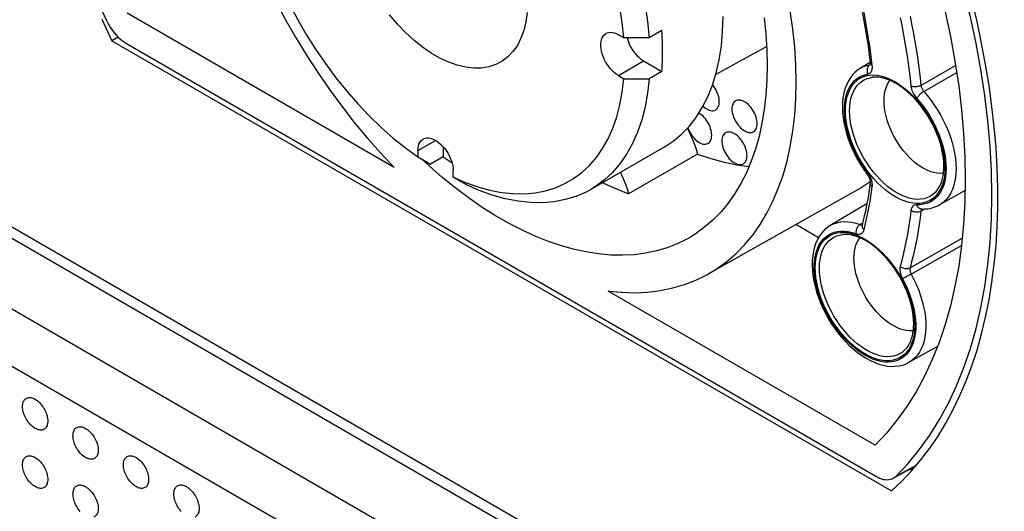
# Model space of a CAD drawing. Units: millimetres. Extents: x -35 to 38, y -64 to 65.
# Drawn here: x -17 to 10, y 10 to 24 of the extents above; entities that cross this region are included whole.
import ezdxf

# ---------------------------------------------------------------- set-up
doc = ezdxf.new("R2010")
doc.units = ezdxf.units.MM
doc.header["$LTSCALE"] = 16.335
doc.layers.get('0').update_dxf_attribs({"linetype": 'CONTINUOUS'})
for name, color, linetype in [('ASSI', 7, 'CONTINUOUS'), ('DRAFT', 7, 'CONTINUOUS'), ('RACCORDO', 7, 'CONTINUOUS'), ('SMUSSO', 7, 'CONTINUOUS')]:
    doc.layers.add(name, color=color, linetype=linetype)

msp = doc.modelspace()

# ---------------------------------------------------------------- linework, layer by layer
at = {"color": 7, "linetype": 'CONTINUOUS'}
msp.add_line((0.853, 20.236), (-1.198, 19.052), dxfattribs=at)
msp.add_lwpolyline([(-2.985, 24.006), (-3.019, 23.747), (-3.077, 23.507), (-3.157, 23.287), (-3.259, 23.087), (-3.382, 22.912), (-3.524, 22.764), (-3.685, 22.642), (-3.862, 22.549), (-4.055, 22.486), (-4.263, 22.452), (-4.48, 22.448), (-4.707, 22.474), (-4.944, 22.531), (-5.184, 22.615), (-5.428, 22.73), (-5.675, 22.872), (-5.919, 23.039), (-6.159, 23.232), (-6.396, 23.449), (-6.623, 23.685), (-6.841, 23.94)], dxfattribs=at)
at = {"layer": 'ASSI', "color": 253, "linetype": 'CONTINUOUS'}
for p, q in [((-0.425, 22.244), (0.282, 22.652)), ((-6.047, 20.142), (-5.553, 20.427))]:
    msp.add_line(p, q, dxfattribs=at)
at = {"layer": 'ASSI', "color": 7, "linetype": 'CONTINUOUS'}
for p, q in [((0.282, 22.652), (0.791, 22.359)), ((-5.339, 20.249), (-5.339, 19.963))]:
    msp.add_line(p, q, dxfattribs=at)
for points in [[(0.812, 22.918), (0.812, 23.013), (0.81, 23.11), (0.807, 23.207), (0.803, 23.305), (0.797, 23.403), (0.791, 23.502)], [(-0.425, 22.244), (-0.484, 22.282), (-0.54, 22.326), (-0.594, 22.376), (-0.647, 22.433), (-0.697, 22.496), (-0.743, 22.561), (-0.785, 22.631), (-0.822, 22.704), (-0.854, 22.777), (-0.879, 22.851), (-0.899, 22.926), (-0.912, 22.998), (-0.919, 23.067), (-0.919, 23.134), (-0.912, 23.196), (-0.899, 23.253), (-0.879, 23.304), (-0.854, 23.349), (-0.822, 23.386), (-0.785, 23.416), (-0.775, 23.422)], [(-0.775, 23.422), (-0.743, 23.437), (-0.697, 23.45), (-0.647, 23.454), (-0.594, 23.45), (-0.54, 23.438), (-0.484, 23.417), (-0.425, 23.387)], [(-0.182, 23.298), (-0.175, 23.269), (-0.147, 23.186), (-0.11, 23.102), (-0.068, 23.022), (-0.019, 22.945), (0.035, 22.872), (0.093, 22.805), (0.153, 22.747), (0.216, 22.696), (0.282, 22.652)], [(0.791, 22.359), (0.797, 22.45), (0.803, 22.542), (0.807, 22.635), (0.81, 22.728), (0.812, 22.823), (0.812, 22.918)], [(-6.047, 20.142), (-6.043, 20.208), (-6.033, 20.267), (-6.017, 20.32), (-5.994, 20.368), (-5.965, 20.409), (-5.931, 20.442), (-5.902, 20.462)], [(-5.902, 20.462), (-5.891, 20.468), (-5.847, 20.485), (-5.799, 20.494), (-5.748, 20.494), (-5.693, 20.485), (-5.638, 20.469), (-5.581, 20.443), (-5.523, 20.41), (-5.466, 20.369), (-5.41, 20.322), (-5.355, 20.267), (-5.304, 20.208), (-5.256, 20.144), (-5.212, 20.075), (-5.172, 20.005), (-5.138, 19.932), (-5.109, 19.857), (-5.086, 19.783), (-5.07, 19.711), (-5.06, 19.64), (-5.057, 19.57)], [(-5.339, 19.963), (-5.174, 19.854), (-5.092, 19.802)]]:
    msp.add_lwpolyline(points, dxfattribs=at)
at = {"layer": 'DRAFT', "color": 7, "linetype": 'CONTINUOUS'}
for p, q in [((-14.911, 23.825), (-14.623, 23.22)), ((-6.711, 19.666), (-14.196, 23.988)), ((-14.449, 23.322), (-14.623, 23.22)), ((-14.623, 23.22), (7.231, 10.602)), ((3.733, 23.059), (2.303, 22.274)), ((6.632, 22.611), (6.362, 22.452)), ((-5.734, 19.711), (-5.938, 19.901)), ((1.791, 20.043), (-0.146, 18.931)), ((6.298, 19.05), (2.1, 16.685)), ((9.294, 19.023), (8.576, 18.618)), ((6.541, 18.649), (5.515, 18.042)), ((5.185, 17.699), (4.551, 18.066)), ((6.77, 11.882), (-0.715, 16.204)), ((8.518, 14.653), (7.728, 14.208)), ((7.75, 11.216), (7.809, 11.182))]:
    msp.add_line(p, q, dxfattribs=at)
for points in [[(-11.892, 30.132), (-11.82, 29.621), (-11.728, 29.101), (-11.616, 28.577), (-11.484, 28.049), (-11.332, 27.517), (-11.162, 26.984), (-10.973, 26.45), (-10.765, 25.916), (-10.541, 25.386), (-10.299, 24.86), (-10.04, 24.337), (-9.766, 23.822), (-9.477, 23.314), (-9.173, 22.814), (-8.856, 22.325), (-8.526, 21.847), (-8.183, 21.381), (-7.83, 20.929), (-7.467, 20.494), (-7.094, 20.073), (-6.711, 19.666)], [(2.1, 16.685), (2.34, 16.832), (2.614, 17.031), (2.873, 17.255), (3.114, 17.502), (3.339, 17.773), (3.547, 18.067), (3.736, 18.382), (3.906, 18.718), (4.058, 19.076), (4.19, 19.452), (4.302, 19.846), (4.394, 20.259), (4.466, 20.687), (4.518, 21.131), (4.549, 21.59), (4.559, 22.061), (4.549, 22.544), (4.518, 23.039), (4.466, 23.542), (4.394, 24.053)], [(8.734, 24.032), (8.883, 23.337), (9.01, 22.645), (9.114, 21.959), (9.195, 21.283), (9.253, 20.619), (9.288, 19.965), (9.3, 19.324), (9.288, 18.696), (9.253, 18.082), (9.195, 17.484), (9.114, 16.903), (9.01, 16.337), (8.883, 15.792), (8.734, 15.268), (8.563, 14.764), (8.37, 14.283), (8.155, 13.822), (7.918, 13.383), (7.661, 12.97), (7.384, 12.582), (7.087, 12.22), (6.77, 11.882)], [(7.231, 10.602), (7.519, 10.874), (7.794, 11.163), (8.055, 11.471), (8.302, 11.797), (8.536, 12.141), (8.755, 12.502), (8.96, 12.88), (9.15, 13.274), (9.324, 13.683), (9.484, 14.109), (9.628, 14.55), (9.757, 15.005), (9.87, 15.473), (9.967, 15.954), (10.048, 16.448), (10.112, 16.955), (10.161, 17.475), (10.194, 18.004), (10.21, 18.543), (10.21, 19.092), (10.194, 19.65), (10.161, 20.217), (10.112, 20.793), (10.048, 21.375), (9.967, 21.962), (9.87, 22.556), (9.757, 23.154), (9.628, 23.757), (9.547, 24.099)], [(3.665, 23.861), (3.711, 23.41), (3.738, 22.966), (3.748, 22.529)], [(3.748, 22.529), (3.738, 22.104), (3.711, 21.692), (3.665, 21.293), (3.6, 20.908), (3.517, 20.536), (3.416, 20.181), (3.298, 19.843), (3.162, 19.521), (3.009, 19.218), (2.839, 18.934), (2.653, 18.669), (2.451, 18.424), (2.234, 18.201), (2.002, 17.999), (1.757, 17.82), (1.595, 17.718)], [(2.403, 21.51), (2.401, 21.554), (2.396, 21.6), (2.386, 21.646), (2.373, 21.693), (2.356, 21.741), (2.336, 21.789), (2.313, 21.835), (2.286, 21.881), (2.258, 21.924), (2.227, 21.965), (2.212, 21.982)], [(2.857, 21.533), (2.848, 21.526), (2.824, 21.507), (2.804, 21.482), (2.788, 21.454), (2.774, 21.422), (2.765, 21.387), (2.759, 21.348), (2.757, 21.306)], [(3.464, 20.897), (3.462, 20.942), (3.456, 20.987), (3.447, 21.033), (3.433, 21.081), (3.417, 21.129), (3.397, 21.176), (3.373, 21.223), (3.347, 21.268), (3.318, 21.312), (3.287, 21.353), (3.254, 21.391), (3.22, 21.427), (3.184, 21.458), (3.147, 21.486), (3.11, 21.51), (3.074, 21.529), (3.037, 21.543), (3.001, 21.553), (2.967, 21.557), (2.934, 21.557), (2.903, 21.552), (2.874, 21.541), (2.857, 21.533)], [(1.946, 21.384), (1.976, 21.357), (2.013, 21.329), (2.05, 21.306), (2.087, 21.287), (2.123, 21.272), (2.159, 21.263), (2.193, 21.258), (2.227, 21.258), (2.258, 21.264), (2.286, 21.274), (2.297, 21.279)], [(2.297, 21.279), (2.313, 21.289), (2.336, 21.309), (2.356, 21.333), (2.373, 21.362), (2.386, 21.394), (2.396, 21.429), (2.401, 21.468), (2.403, 21.51)], [(2.757, 21.306), (2.759, 21.261), (2.765, 21.216), (2.774, 21.169), (2.788, 21.122), (2.804, 21.074), (2.824, 21.027), (2.848, 20.98), (2.874, 20.935), (2.903, 20.891), (2.934, 20.85), (2.967, 20.811), (3.001, 20.776), (3.037, 20.745), (3.074, 20.717), (3.11, 20.693), (3.147, 20.674), (3.184, 20.66), (3.22, 20.65), (3.254, 20.646), (3.287, 20.646), (3.318, 20.651), (3.347, 20.662), (3.357, 20.667)], [(2.191, 20.571), (2.189, 20.615), (2.183, 20.661), (2.174, 20.707), (2.161, 20.754), (2.144, 20.802), (2.124, 20.85), (2.1, 20.896), (2.074, 20.942), (2.046, 20.985), (2.015, 21.026), (1.981, 21.065), (1.947, 21.1), (1.911, 21.132), (1.875, 21.16), (1.838, 21.183), (1.827, 21.189)], [(1.502, 20.763), (1.527, 20.718), (1.593, 20.584), (1.653, 20.45), (1.706, 20.315), (1.752, 20.179), (1.791, 20.043)], [(1.52, 20.781), (1.532, 20.747), (1.552, 20.7), (1.575, 20.654), (1.601, 20.608), (1.63, 20.565), (1.661, 20.524), (1.694, 20.485), (1.728, 20.45), (1.764, 20.418), (1.801, 20.39), (1.838, 20.367), (1.875, 20.348), (1.911, 20.333), (1.947, 20.324), (1.981, 20.319), (2.015, 20.319), (2.046, 20.325), (2.074, 20.335), (2.085, 20.34)], [(3.357, 20.667), (3.373, 20.677), (3.397, 20.696), (3.417, 20.721), (3.433, 20.749), (3.447, 20.781), (3.456, 20.816), (3.462, 20.855), (3.464, 20.897)], [(2.085, 20.34), (2.1, 20.35), (2.124, 20.37), (2.144, 20.394), (2.161, 20.423), (2.174, 20.455), (2.183, 20.49), (2.189, 20.529), (2.191, 20.571)], [(2.575, 20.634), (2.565, 20.628), (2.542, 20.608), (2.522, 20.584), (2.505, 20.556), (2.491, 20.524), (2.482, 20.488), (2.476, 20.45), (2.474, 20.408)], [(3.181, 19.999), (3.179, 20.044), (3.173, 20.089), (3.164, 20.135), (3.151, 20.183), (3.134, 20.231), (3.114, 20.278), (3.09, 20.325), (3.064, 20.37), (3.035, 20.414), (3.005, 20.455), (2.971, 20.493), (2.937, 20.529), (2.901, 20.56), (2.864, 20.588), (2.828, 20.612), (2.791, 20.631), (2.754, 20.645), (2.718, 20.655), (2.684, 20.659), (2.651, 20.659), (2.62, 20.654), (2.591, 20.643), (2.575, 20.634)], [(2.474, 20.408), (2.476, 20.363), (2.482, 20.317), (2.491, 20.271), (2.505, 20.224), (2.522, 20.176), (2.542, 20.129), (2.565, 20.082), (2.591, 20.036), (2.62, 19.993), (2.651, 19.952), (2.684, 19.913), (2.718, 19.878), (2.754, 19.847), (2.791, 19.819), (2.828, 19.795), (2.864, 19.776), (2.901, 19.762), (2.937, 19.752), (2.971, 19.748), (3.005, 19.748), (3.035, 19.753), (3.064, 19.763), (3.075, 19.769)], [(1.791, 20.043), (2.167, 19.917), (2.536, 19.816), (2.899, 19.74), (3.235, 19.693)], [(3.075, 19.769), (3.09, 19.779), (3.114, 19.798), (3.134, 19.822), (3.151, 19.851), (3.164, 19.883), (3.173, 19.918), (3.179, 19.957), (3.181, 19.999)], [(1.595, 17.718), (1.497, 17.662), (1.223, 17.527), (0.938, 17.415), (0.642, 17.328), (0.335, 17.263), (0.018, 17.222), (-0.309, 17.206), (-0.645, 17.213), (-0.988, 17.244), (-1.337, 17.299), (-1.692, 17.377), (-2.052, 17.479), (-2.417, 17.605), (-2.786, 17.754), (-3.156, 17.925), (-3.527, 18.117), (-3.899, 18.332), (-4.27, 18.568), (-4.64, 18.824), (-5.009, 19.102), (-5.374, 19.397), (-5.734, 19.711)], [(-0.37, 19.53), (-0.337, 19.464), (-0.279, 19.331), (-0.228, 19.199), (-0.184, 19.065), (-0.146, 18.931)], [(-0.867, 19.243), (-0.723, 19.173), (-0.434, 19.045), (-0.146, 18.931)], [(6.635, 19.264), (6.382, 19.098), (6.298, 19.05)], [(-0.715, 16.204), (-0.332, 16.168), (0.041, 16.158), (0.404, 16.175), (0.757, 16.219), (1.099, 16.29), (1.429, 16.386), (1.746, 16.509), (2.051, 16.658), (2.1, 16.685)], [(-17.131, 12.967), (-17.13, 13.003), (-17.126, 13.035), (-17.119, 13.066), (-17.11, 13.095), (-17.098, 13.121), (-17.084, 13.144), (-17.067, 13.165), (-17.048, 13.182), (-17.045, 13.184)], [(-17.045, 13.184), (-17.028, 13.196), (-17.005, 13.207), (-16.98, 13.215), (-16.954, 13.219), (-16.927, 13.219), (-16.898, 13.217), (-16.869, 13.21), (-16.839, 13.201), (-16.808, 13.188), (-16.778, 13.171), (-16.747, 13.152), (-16.716, 13.13), (-16.686, 13.105), (-16.657, 13.077), (-16.628, 13.047), (-16.601, 13.015), (-16.575, 12.981), (-16.55, 12.945), (-16.528, 12.908), (-16.507, 12.869), (-16.488, 12.83), (-16.471, 12.791), (-16.457, 12.751), (-16.445, 12.711), (-16.436, 12.672), (-16.429, 12.633), (-16.425, 12.596), (-16.424, 12.559)], [(-16.547, 12.321), (-16.55, 12.319), (-16.575, 12.312), (-16.601, 12.308), (-16.628, 12.307), (-16.657, 12.31), (-16.686, 12.316), (-16.716, 12.326), (-16.747, 12.339), (-16.778, 12.355), (-16.808, 12.374), (-16.839, 12.397), (-16.869, 12.422), (-16.898, 12.449), (-16.927, 12.48), (-16.954, 12.512), (-16.98, 12.546), (-17.005, 12.582), (-17.028, 12.619), (-17.048, 12.657), (-17.067, 12.696), (-17.084, 12.736), (-17.098, 12.776), (-17.11, 12.816), (-17.119, 12.855), (-17.126, 12.893), (-17.13, 12.931), (-17.131, 12.967)], [(-16.424, 12.559), (-16.425, 12.524), (-16.429, 12.491), (-16.436, 12.46), (-16.445, 12.432), (-16.457, 12.406), (-16.471, 12.382), (-16.488, 12.362), (-16.507, 12.344), (-16.528, 12.33), (-16.547, 12.321)], [(-15.717, 12.151), (-15.715, 12.186), (-15.711, 12.219), (-15.705, 12.25), (-15.696, 12.278), (-15.684, 12.304), (-15.67, 12.328), (-15.653, 12.348), (-15.634, 12.365), (-15.631, 12.368)], [(-15.133, 11.504), (-15.136, 11.503), (-15.161, 11.495), (-15.187, 11.491), (-15.214, 11.49), (-15.243, 11.493), (-15.272, 11.5), (-15.302, 11.509), (-15.333, 11.522), (-15.363, 11.538), (-15.394, 11.558), (-15.425, 11.58), (-15.455, 11.605), (-15.484, 11.633), (-15.513, 11.663), (-15.54, 11.695), (-15.566, 11.729), (-15.591, 11.765), (-15.613, 11.802), (-15.634, 11.841), (-15.653, 11.88), (-15.67, 11.919), (-15.684, 11.959), (-15.696, 11.999), (-15.705, 12.038), (-15.711, 12.076), (-15.715, 12.114), (-15.717, 12.151)], [(-15.631, 12.368), (-15.613, 12.38), (-15.591, 12.391), (-15.566, 12.398), (-15.54, 12.402), (-15.513, 12.403), (-15.484, 12.4), (-15.455, 12.394), (-15.425, 12.384), (-15.394, 12.371), (-15.363, 12.355), (-15.333, 12.336), (-15.302, 12.313), (-15.272, 12.288), (-15.243, 12.261), (-15.214, 12.23), (-15.187, 12.198), (-15.161, 12.164), (-15.136, 12.128), (-15.113, 12.091), (-15.093, 12.053), (-15.074, 12.014), (-15.057, 11.974), (-15.043, 11.934), (-15.031, 11.894), (-15.022, 11.855), (-15.015, 11.817), (-15.011, 11.779), (-15.01, 11.743)], [(-15.01, 11.743), (-15.011, 11.707), (-15.015, 11.674), (-15.022, 11.644), (-15.031, 11.615), (-15.043, 11.589), (-15.057, 11.566), (-15.074, 11.545), (-15.093, 11.528), (-15.113, 11.514), (-15.133, 11.504)], [(-17.131, 11.334), (-17.13, 11.37), (-17.126, 11.403), (-17.119, 11.433), (-17.11, 11.462), (-17.098, 11.488), (-17.084, 11.511), (-17.067, 11.532), (-17.048, 11.549), (-17.045, 11.551)], [(-16.547, 10.688), (-16.55, 10.686), (-16.575, 10.679), (-16.601, 10.675), (-16.628, 10.674), (-16.657, 10.677), (-16.686, 10.683), (-16.716, 10.693), (-16.747, 10.706), (-16.778, 10.722), (-16.808, 10.741), (-16.839, 10.764), (-16.869, 10.789), (-16.898, 10.816), (-16.927, 10.847), (-16.954, 10.879), (-16.98, 10.913), (-17.005, 10.949), (-17.028, 10.986), (-17.048, 11.024), (-17.067, 11.063), (-17.084, 11.103), (-17.098, 11.143), (-17.11, 11.183), (-17.119, 11.222), (-17.126, 11.26), (-17.13, 11.298), (-17.131, 11.334)], [(-17.045, 11.551), (-17.028, 11.563), (-17.005, 11.574), (-16.98, 11.582), (-16.954, 11.586), (-16.927, 11.587), (-16.898, 11.584), (-16.869, 11.577), (-16.839, 11.568), (-16.808, 11.555), (-16.778, 11.539), (-16.747, 11.519), (-16.716, 11.497), (-16.686, 11.472), (-16.657, 11.444), (-16.628, 11.414), (-16.601, 11.382), (-16.575, 11.348), (-16.55, 11.312), (-16.528, 11.275), (-16.507, 11.236), (-16.488, 11.197), (-16.471, 11.158), (-16.457, 11.118), (-16.445, 11.078), (-16.436, 11.039), (-16.429, 11.001), (-16.425, 10.963), (-16.424, 10.926)], [(-14.303, 11.334), (-14.301, 11.369), (-14.297, 11.402), (-14.291, 11.433), (-14.281, 11.461), (-14.27, 11.488), (-14.255, 11.511), (-14.239, 11.531), (-14.22, 11.549), (-14.217, 11.551)], [(-13.718, 10.688), (-13.722, 10.686), (-13.746, 10.679), (-13.772, 10.675), (-13.8, 10.674), (-13.828, 10.677), (-13.858, 10.683), (-13.888, 10.693), (-13.918, 10.706), (-13.949, 10.722), (-13.98, 10.741), (-14.011, 10.764), (-14.041, 10.789), (-14.07, 10.816), (-14.099, 10.847), (-14.126, 10.879), (-14.152, 10.913), (-14.176, 10.949), (-14.199, 10.986), (-14.22, 11.024), (-14.239, 11.063), (-14.255, 11.103), (-14.27, 11.143), (-14.281, 11.182), (-14.291, 11.222), (-14.297, 11.26), (-14.301, 11.297), (-14.303, 11.334)], [(-14.217, 11.551), (-14.199, 11.563), (-14.176, 11.574), (-14.152, 11.582), (-14.126, 11.586), (-14.099, 11.586), (-14.07, 11.584), (-14.041, 11.577), (-14.011, 11.568), (-13.98, 11.555), (-13.949, 11.538), (-13.918, 11.519), (-13.888, 11.497), (-13.858, 11.472), (-13.828, 11.444), (-13.8, 11.414), (-13.772, 11.382), (-13.746, 11.348), (-13.722, 11.312), (-13.699, 11.274), (-13.678, 11.236), (-13.66, 11.197), (-13.643, 11.157), (-13.629, 11.118), (-13.617, 11.078), (-13.608, 11.039), (-13.601, 11), (-13.597, 10.963), (-13.596, 10.926)], [(-16.424, 10.926), (-16.425, 10.891), (-16.429, 10.858), (-16.436, 10.827), (-16.445, 10.799), (-16.457, 10.773), (-16.471, 10.749), (-16.488, 10.729), (-16.507, 10.712), (-16.528, 10.697), (-16.547, 10.688)], [(-15.631, 10.735), (-15.613, 10.747), (-15.591, 10.758), (-15.566, 10.765), (-15.54, 10.769), (-15.513, 10.77), (-15.484, 10.767), (-15.455, 10.761), (-15.425, 10.751), (-15.394, 10.738), (-15.363, 10.722), (-15.333, 10.703), (-15.302, 10.68), (-15.272, 10.655), (-15.243, 10.628), (-15.214, 10.597), (-15.187, 10.565), (-15.161, 10.531), (-15.136, 10.495), (-15.113, 10.458), (-15.093, 10.42), (-15.074, 10.381), (-15.057, 10.341), (-15.043, 10.301), (-15.031, 10.261), (-15.022, 10.222), (-15.015, 10.184), (-15.011, 10.146), (-15.01, 10.11)], [(-13.596, 10.926), (-13.597, 10.891), (-13.601, 10.858), (-13.608, 10.827), (-13.617, 10.799), (-13.629, 10.773), (-13.643, 10.749), (-13.66, 10.729), (-13.678, 10.711), (-13.699, 10.697), (-13.718, 10.688)], [(-12.803, 10.735), (-12.785, 10.747), (-12.762, 10.757), (-12.738, 10.765), (-12.712, 10.769), (-12.684, 10.77), (-12.656, 10.767), (-12.626, 10.761), (-12.596, 10.751), (-12.566, 10.738), (-12.535, 10.722), (-12.504, 10.703), (-12.473, 10.68), (-12.443, 10.655), (-12.414, 10.627), (-12.385, 10.597), (-12.358, 10.565), (-12.332, 10.531), (-12.308, 10.495), (-12.285, 10.458), (-12.264, 10.42), (-12.245, 10.38), (-12.229, 10.341), (-12.215, 10.301), (-12.203, 10.261), (-12.193, 10.222), (-12.187, 10.184), (-12.183, 10.146), (-12.181, 10.109)], [(-15.717, 10.518), (-15.715, 10.553), (-15.711, 10.586), (-15.705, 10.617), (-15.696, 10.645), (-15.684, 10.671), (-15.67, 10.695), (-15.653, 10.715), (-15.634, 10.733), (-15.631, 10.735)], [(-15.513, 10.03), (-15.54, 10.062), (-15.566, 10.096), (-15.591, 10.132), (-15.613, 10.169), (-15.634, 10.208), (-15.653, 10.247), (-15.67, 10.286), (-15.684, 10.326), (-15.696, 10.366), (-15.705, 10.405), (-15.711, 10.444), (-15.715, 10.481), (-15.717, 10.518)], [(-12.889, 10.518), (-12.887, 10.553), (-12.883, 10.586), (-12.876, 10.616), (-12.867, 10.645), (-12.855, 10.671), (-12.841, 10.694), (-12.825, 10.715), (-12.806, 10.732), (-12.803, 10.735)], [(-12.684, 10.03), (-12.712, 10.062), (-12.738, 10.096), (-12.762, 10.132), (-12.785, 10.169), (-12.806, 10.207), (-12.825, 10.247), (-12.841, 10.286), (-12.855, 10.326), (-12.867, 10.366), (-12.876, 10.405), (-12.883, 10.443), (-12.887, 10.481), (-12.889, 10.518)], [(-15.01, 10.11), (-15.011, 10.074), (-15.015, 10.042), (-15.022, 10.011), (-15.031, 9.982), (-15.043, 9.956), (-15.057, 9.933), (-15.074, 9.912), (-15.093, 9.895), (-15.113, 9.881), (-15.133, 9.871)], [(-12.181, 10.109), (-12.183, 10.074), (-12.187, 10.041), (-12.193, 10.011), (-12.203, 9.982), (-12.215, 9.956), (-12.229, 9.933), (-12.245, 9.912), (-12.264, 9.895), (-12.285, 9.881), (-12.304, 9.871)]]:
    msp.add_lwpolyline(points, dxfattribs=at)
at = {"layer": 'RACCORDO', "color": 7, "linetype": 'CONTINUOUS'}
for p, q in [((-14.215, 23.14), (6.789, 11.013)), ((7.967, 21.498), (7.872, 21.605)), ((5.853, 21.35), (5.859, 21.209)), ((6.453, 19.612), (6.547, 19.482)), ((8.699, 19.603), (8.701, 19.693)), ((6.565, 19.455), (6.581, 19.43)), ((6.408, 18.053), (6.408, 18.053)), ((6.408, 18.053), (6.408, 18.052)), ((5.006, 16.921), (5.013, 16.777)), ((7.533, 16.472), (7.462, 16.603)), ((5.305, 15.727), (5.377, 15.581)), ((7.851, 15.193), (7.854, 15.284)), ((7.364, 11.005), (7.915, 11.306))]:
    msp.add_line(p, q, dxfattribs=at)
at = {"layer": 'RACCORDO', "color": 253, "linetype": 'CONTINUOUS'}
for p, q in [((6.635, 22.551), (6.628, 22.547)), ((8.057, 21.968), (9.028, 22.526)), ((8.137, 21.794), (9.058, 22.325)), ((8.726, 19.785), (8.73, 19.652)), ((6.587, 19.489), (6.565, 19.521)), ((8.172, 18.504), (8.057, 18.439)), ((10.477, 1.879), (-17.869, 18.246)), ((8.06, 18.455), (8.057, 18.439)), ((10.341, 1.637), (-18.006, 18.004)), ((6.422, 18.109), (6.352, 18.068)), ((7.752, 16.852), (9.215, 17.684)), ((7.765, 16.67), (9.195, 17.484)), ((8.627, 0.648), (-19.604, 16.948)), ((7.944, -0.562), (-20.286, 15.738)), ((7.879, 15.375), (7.883, 15.243)), ((7.358, 11.016), (7.938, 11.334))]:
    msp.add_line(p, q, dxfattribs=at)
at = {"layer": 'RACCORDO', "color": 7, "linetype": 'CONTINUOUS'}
for points in [[(-16.686, 39.611), (-16.869, 39.076), (-17.027, 38.52), (-17.162, 37.943), (-17.272, 37.345), (-17.359, 36.73), (-17.42, 36.096), (-17.457, 35.445), (-17.47, 34.78), (-17.457, 34.1), (-17.42, 33.406), (-17.359, 32.702), (-17.272, 31.987), (-17.162, 31.261), (-17.027, 30.529), (-16.869, 29.79), (-16.686, 29.045), (-16.481, 28.297), (-16.253, 27.546), (-16.001, 26.792), (-15.729, 26.041), (-15.435, 25.292), (-15.12, 24.545), (-14.784, 23.8)], [(6.405, 24.047), (6.437, 23.883), (6.468, 23.72), (6.496, 23.557), (6.523, 23.394), (6.549, 23.232), (6.573, 23.071), (6.595, 22.91), (6.615, 22.75), (6.634, 22.591)], [(10.031, 19.574), (9.994, 20.268), (9.932, 20.972), (9.846, 21.688), (9.736, 22.413), (9.601, 23.145), (9.443, 23.884), (9.364, 24.205)], [(-14.784, 23.8), (-14.749, 23.731), (-14.712, 23.663), (-14.672, 23.597), (-14.628, 23.533), (-14.582, 23.471), (-14.533, 23.412), (-14.483, 23.356), (-14.431, 23.304), (-14.378, 23.256), (-14.324, 23.213), (-14.27, 23.174), (-14.215, 23.14)], [(6.362, 22.452), (6.28, 22.397), (6.204, 22.332), (6.134, 22.258), (6.07, 22.173), (6.014, 22.08), (5.965, 21.977), (5.925, 21.866), (5.893, 21.746), (5.87, 21.62), (5.857, 21.488), (5.853, 21.35)], [(6.634, 22.591), (6.636, 22.574), (6.636, 22.56), (6.635, 22.549), (6.634, 22.541), (6.633, 22.539)], [(7.872, 21.605), (7.773, 21.705), (7.672, 21.796), (7.569, 21.879), (7.466, 21.954), (7.363, 22.019), (7.26, 22.074), (7.158, 22.12), (7.058, 22.155), (6.961, 22.18), (6.866, 22.195), (6.774, 22.199), (6.686, 22.193)], [(8.701, 19.693), (8.697, 19.815), (8.685, 19.941), (8.664, 20.071), (8.636, 20.204), (8.6, 20.339), (8.556, 20.475), (8.505, 20.611), (8.446, 20.747), (8.38, 20.881), (8.309, 21.013), (8.231, 21.142), (8.148, 21.266), (8.06, 21.385), (7.967, 21.498)], [(5.859, 21.209), (5.873, 21.065), (5.896, 20.918), (5.928, 20.769), (5.968, 20.62), (6.016, 20.47), (6.072, 20.322), (6.135, 20.174), (6.205, 20.029), (6.281, 19.886), (6.364, 19.747), (6.453, 19.612)], [(8.514, 19.028), (8.552, 19.084), (8.587, 19.144), (8.617, 19.21), (8.642, 19.28), (8.663, 19.354), (8.68, 19.433), (8.691, 19.516), (8.699, 19.603)], [(6.547, 19.482), (6.549, 19.479), (6.565, 19.455)], [(6.581, 19.43), (6.594, 19.405), (6.606, 19.379), (6.616, 19.354), (6.624, 19.33), (6.629, 19.307), (6.633, 19.286), (6.635, 19.268), (6.636, 19.253), (6.635, 19.24), (6.635, 19.235)], [(7.358, 11.016), (7.694, 11.373), (8.009, 11.756), (8.303, 12.165), (8.575, 12.602), (8.827, 13.065), (9.055, 13.552), (9.26, 14.063), (9.443, 14.598), (9.601, 15.154), (9.736, 15.731), (9.846, 16.329), (9.932, 16.944), (9.994, 17.578), (10.031, 18.229), (10.043, 18.894), (10.031, 19.574)], [(6.635, 19.235), (6.616, 19.098), (6.595, 18.963), (6.573, 18.829), (6.55, 18.697), (6.525, 18.565), (6.498, 18.435), (6.469, 18.307), (6.439, 18.179), (6.408, 18.053)], [(8.071, 18.502), (8.133, 18.502), (8.194, 18.505), (8.254, 18.511), (8.312, 18.521), (8.368, 18.534), (8.422, 18.55), (8.475, 18.57), (8.526, 18.592), (8.576, 18.618)], [(5.515, 18.042), (5.432, 17.986), (5.355, 17.92), (5.284, 17.844), (5.219, 17.758), (5.162, 17.662), (5.114, 17.557), (5.074, 17.444), (5.043, 17.323), (5.021, 17.195), (5.009, 17.061), (5.006, 16.921)], [(6.211, 17.745), (6.114, 17.77), (6.018, 17.785), (5.927, 17.789), (5.839, 17.783)], [(7.462, 16.603), (7.384, 16.732), (7.301, 16.856), (7.213, 16.975), (7.12, 17.088), (7.025, 17.195), (6.926, 17.295), (6.825, 17.386), (6.722, 17.47), (6.619, 17.544), (6.516, 17.609), (6.413, 17.664), (6.311, 17.71), (6.211, 17.745)], [(5.013, 16.777), (5.029, 16.63), (5.054, 16.48), (5.088, 16.329), (5.13, 16.178), (5.181, 16.027), (5.239, 15.876), (5.305, 15.727)], [(7.854, 15.284), (7.85, 15.405), (7.838, 15.531), (7.817, 15.661), (7.789, 15.794), (7.753, 15.929), (7.709, 16.065), (7.658, 16.202), (7.599, 16.337), (7.533, 16.472)], [(5.377, 15.581), (5.457, 15.437), (5.542, 15.297), (5.634, 15.162), (5.73, 15.032), (5.832, 14.908), (5.938, 14.79), (6.048, 14.679), (6.162, 14.576), (6.278, 14.482), (6.396, 14.396), (6.517, 14.32), (6.638, 14.255), (6.759, 14.2), (6.879, 14.156), (6.997, 14.123), (7.114, 14.102), (7.227, 14.093), (7.337, 14.094), (7.443, 14.107), (7.544, 14.131), (7.639, 14.165), (7.728, 14.208)], [(7.667, 14.618), (7.705, 14.674), (7.74, 14.734), (7.77, 14.8), (7.795, 14.87), (7.816, 14.945), (7.832, 15.024), (7.844, 15.107), (7.851, 15.193)], [(6.789, 11.013), (6.844, 10.984), (6.898, 10.96), (6.952, 10.941), (7.005, 10.927), (7.057, 10.919), (7.107, 10.917), (7.156, 10.92), (7.202, 10.929), (7.246, 10.943), (7.282, 10.96)], [(7.282, 10.96), (7.323, 10.986), (7.358, 11.016)]]:
    msp.add_lwpolyline(points, dxfattribs=at)
at = {"layer": 'RACCORDO', "color": 253, "linetype": 'CONTINUOUS'}
for points in [[(6.692, 22.532), (6.672, 22.693), (6.652, 22.855), (6.629, 23.018), (6.605, 23.181), (6.579, 23.345), (6.552, 23.509), (6.523, 23.673), (6.492, 23.839), (6.46, 24.005)], [(7.475, 23.862), (7.519, 23.646), (7.56, 23.43), (7.598, 23.216), (7.634, 23.002), (7.667, 22.789), (7.698, 22.577), (7.727, 22.366), (7.753, 22.156), (7.776, 21.946)], [(7.752, 23.907), (7.796, 23.688), (7.837, 23.47), (7.876, 23.253), (7.913, 23.036), (7.946, 22.821), (7.978, 22.606), (8.007, 22.392), (8.033, 22.179), (8.057, 21.968)], [(6.362, 22.452), (6.444, 22.493), (6.533, 22.526), (6.628, 22.547)], [(6.595, 22.52), (6.581, 22.502), (6.569, 22.482), (6.559, 22.46), (6.552, 22.436), (6.547, 22.412), (6.545, 22.386), (6.546, 22.36), (6.55, 22.334), (6.556, 22.309), (6.565, 22.285)], [(6.565, 22.285), (6.587, 22.291), (6.607, 22.299), (6.625, 22.311), (6.642, 22.325), (6.657, 22.343), (6.669, 22.364), (6.679, 22.386), (6.686, 22.412), (6.692, 22.439), (6.694, 22.468), (6.694, 22.499), (6.692, 22.532)], [(6.628, 22.547), (6.611, 22.535), (6.595, 22.52)], [(6.628, 22.547), (6.639, 22.55), (6.649, 22.554)], [(6.634, 22.591), (6.636, 22.584), (6.641, 22.572), (6.649, 22.56), (6.66, 22.55), (6.675, 22.54), (6.692, 22.532)], [(6.565, 19.521), (6.479, 19.64), (6.398, 19.763), (6.322, 19.889), (6.251, 20.019), (6.185, 20.154), (6.126, 20.289), (6.074, 20.424), (6.028, 20.561), (5.99, 20.696), (5.96, 20.83), (5.936, 20.963), (5.921, 21.092), (5.913, 21.218), (5.913, 21.34), (5.921, 21.457), (5.936, 21.568), (5.96, 21.674), (5.99, 21.773), (6.028, 21.864), (6.074, 21.948), (6.126, 22.023), (6.185, 22.09), (6.251, 22.149), (6.322, 22.197), (6.398, 22.236), (6.479, 22.265), (6.565, 22.285)], [(5.941, 21.263), (5.945, 21.39), (5.959, 21.51), (5.981, 21.623), (6.012, 21.729), (6.052, 21.828), (6.1, 21.918), (6.156, 21.998), (6.22, 22.068), (6.29, 22.128), (6.368, 22.176), (6.453, 22.214), (6.542, 22.24), (6.637, 22.255), (6.737, 22.258), (6.84, 22.249), (6.947, 22.229), (7.056, 22.197), (7.167, 22.154), (7.279, 22.099), (7.392, 22.034), (7.504, 21.959), (7.615, 21.874), (7.724, 21.78), (7.831, 21.677), (7.934, 21.567), (8.034, 21.448), (8.129, 21.324), (8.218, 21.195), (8.303, 21.059), (8.381, 20.921), (8.451, 20.78), (8.515, 20.635), (8.571, 20.491), (8.619, 20.346), (8.659, 20.2), (8.69, 20.058), (8.712, 19.92), (8.726, 19.785)], [(6.057, 21.253), (6.061, 21.373), (6.074, 21.488), (6.095, 21.597), (6.125, 21.698), (6.163, 21.792), (6.209, 21.877), (6.262, 21.953), (6.323, 22.02), (6.391, 22.076), (6.465, 22.122), (6.545, 22.158), (6.63, 22.183), (6.686, 22.193)], [(7.024, 21.537), (7.028, 21.636), (7.038, 21.731), (7.056, 21.82), (7.08, 21.903), (7.111, 21.98), (7.149, 22.05), (7.188, 22.106)], [(8.057, 21.968), (8.037, 21.958), (8.015, 21.949), (7.992, 21.941), (7.967, 21.935), (7.942, 21.931), (7.916, 21.928), (7.89, 21.927), (7.865, 21.927), (7.84, 21.93), (7.817, 21.934), (7.796, 21.939), (7.776, 21.946)], [(7.776, 21.946), (7.783, 21.906), (7.792, 21.866), (7.804, 21.826), (7.82, 21.786), (7.838, 21.746), (7.86, 21.707), (7.883, 21.67), (7.909, 21.634), (7.937, 21.6)], [(8.057, 21.968), (8.06, 21.948), (8.064, 21.928), (8.071, 21.907), (8.078, 21.887), (8.088, 21.867), (8.098, 21.848), (8.11, 21.829), (8.123, 21.811), (8.137, 21.794)], [(7.896, 19.8), (7.811, 19.874), (7.728, 19.954), (7.647, 20.04), (7.569, 20.132), (7.495, 20.229), (7.425, 20.331), (7.359, 20.436), (7.298, 20.544), (7.243, 20.655), (7.193, 20.767), (7.149, 20.88), (7.111, 20.993), (7.08, 21.106), (7.056, 21.218), (7.038, 21.327), (7.028, 21.434), (7.024, 21.537)], [(8.137, 21.794), (8.118, 21.783), (8.099, 21.769), (8.079, 21.754), (8.059, 21.738), (8.039, 21.721), (8.02, 21.704), (8.002, 21.685), (7.986, 21.667), (7.971, 21.649), (7.957, 21.632), (7.946, 21.615), (7.937, 21.6)], [(7.937, 21.6), (8.033, 21.488), (8.124, 21.372), (8.21, 21.25), (8.292, 21.122), (8.37, 20.99), (8.441, 20.855), (8.505, 20.719), (8.564, 20.58), (8.614, 20.441), (8.658, 20.302), (8.694, 20.164), (8.722, 20.027), (8.743, 19.894), (8.755, 19.762)], [(8.137, 21.794), (8.243, 21.671), (8.343, 21.542), (8.439, 21.406), (8.53, 21.266), (8.614, 21.121), (8.692, 20.974), (8.763, 20.823), (8.827, 20.671), (8.882, 20.519), (8.93, 20.366), (8.97, 20.214), (9.001, 20.065), (9.023, 19.918), (9.036, 19.774), (9.041, 19.635), (9.036, 19.501), (9.023, 19.373), (9.001, 19.252), (8.97, 19.138), (8.93, 19.032), (8.882, 18.934), (8.827, 18.846), (8.763, 18.768), (8.692, 18.699), (8.614, 18.641), (8.576, 18.618)], [(6.637, 19.467), (6.542, 19.591), (6.453, 19.721), (6.368, 19.856), (6.29, 19.995), (6.22, 20.136), (6.156, 20.28), (6.1, 20.425), (6.052, 20.57), (6.012, 20.715), (5.981, 20.858), (5.959, 20.996), (5.945, 21.131), (5.941, 21.263)], [(8.514, 19.028), (8.506, 19.019), (8.446, 18.952), (8.378, 18.896), (8.304, 18.85), (8.224, 18.814), (8.138, 18.789), (8.048, 18.775), (7.953, 18.773), (7.855, 18.781), (7.754, 18.8), (7.65, 18.831), (7.544, 18.872), (7.438, 18.924), (7.331, 18.985), (7.224, 19.057), (7.119, 19.137), (7.015, 19.227), (6.914, 19.325), (6.815, 19.43), (6.721, 19.542), (6.63, 19.66), (6.545, 19.783), (6.465, 19.912), (6.391, 20.043), (6.323, 20.178), (6.262, 20.315), (6.209, 20.452), (6.163, 20.59), (6.125, 20.728), (6.095, 20.863), (6.074, 20.997), (6.061, 21.127), (6.057, 21.253)], [(8.69, 19.507), (8.66, 19.503), (8.582, 19.5), (8.501, 19.507), (8.418, 19.523), (8.333, 19.548), (8.246, 19.582), (8.158, 19.624), (8.071, 19.675), (7.983, 19.734), (7.896, 19.8)], [(8.73, 19.652), (8.726, 19.526), (8.712, 19.406), (8.69, 19.293), (8.659, 19.187), (8.619, 19.087), (8.571, 18.998)], [(8.755, 19.762), (8.759, 19.636), (8.755, 19.514), (8.743, 19.397), (8.722, 19.287), (8.694, 19.183), (8.658, 19.086), (8.614, 18.997)], [(6.547, 19.482), (6.545, 19.485), (6.546, 19.491), (6.55, 19.499), (6.556, 19.509), (6.565, 19.521)], [(6.642, 19.391), (6.626, 19.425), (6.607, 19.457), (6.587, 19.489)], [(8.571, 18.998), (8.515, 18.918), (8.451, 18.847), (8.38, 18.788), (8.303, 18.739), (8.218, 18.701), (8.129, 18.675), (8.034, 18.661), (7.934, 18.658), (7.831, 18.666), (7.724, 18.687), (7.615, 18.719), (7.504, 18.762), (7.392, 18.816), (7.279, 18.881), (7.167, 18.956), (7.056, 19.041), (6.947, 19.136), (6.84, 19.238), (6.737, 19.349), (6.637, 19.467)], [(6.669, 19.322), (6.657, 19.356), (6.642, 19.391)], [(6.46, 17.922), (6.492, 18.05), (6.523, 18.18), (6.552, 18.312), (6.579, 18.444), (6.605, 18.578), (6.629, 18.714), (6.652, 18.85), (6.672, 18.988), (6.692, 19.127)], [(6.635, 19.235), (6.634, 19.224), (6.636, 19.206), (6.641, 19.189), (6.649, 19.173), (6.66, 19.156), (6.675, 19.141), (6.692, 19.127)], [(6.692, 19.127), (6.694, 19.157), (6.694, 19.188), (6.692, 19.22), (6.686, 19.253), (6.679, 19.288), (6.669, 19.322)], [(8.614, 18.997), (8.564, 18.917), (8.505, 18.846), (8.441, 18.784), (8.37, 18.731), (8.292, 18.688), (8.21, 18.656), (8.124, 18.634), (8.033, 18.622), (7.937, 18.621)], [(7.937, 18.621), (7.909, 18.619), (7.883, 18.614), (7.86, 18.604), (7.839, 18.589), (7.82, 18.571), (7.804, 18.548), (7.792, 18.522), (7.783, 18.493), (7.776, 18.46)], [(8.071, 18.502), (8.059, 18.503), (8.039, 18.508), (8.02, 18.516), (8.002, 18.527), (7.986, 18.541), (7.971, 18.557), (7.957, 18.576), (7.946, 18.598), (7.937, 18.621)], [(8.087, 18.502), (8.078, 18.494), (8.071, 18.483), (8.064, 18.47), (8.06, 18.455)], [(7.776, 18.46), (7.753, 18.278), (7.727, 18.098), (7.698, 17.92), (7.667, 17.743), (7.634, 17.569), (7.598, 17.397), (7.56, 17.227), (7.519, 17.058), (7.475, 16.892)], [(8.057, 18.439), (8.033, 18.255), (8.007, 18.072), (7.978, 17.892), (7.946, 17.713), (7.913, 17.537), (7.876, 17.362), (7.837, 17.19), (7.796, 17.02), (7.752, 16.852)], [(8.057, 18.439), (8.037, 18.429), (8.015, 18.421), (7.992, 18.416), (7.967, 18.412), (7.942, 18.411), (7.916, 18.412), (7.89, 18.415), (7.865, 18.42), (7.84, 18.427), (7.817, 18.436), (7.796, 18.447), (7.776, 18.46)], [(5.515, 18.042), (5.605, 18.087), (5.698, 18.119), (5.797, 18.14), (5.901, 18.149), (6.009, 18.146), (6.12, 18.132), (6.235, 18.105), (6.352, 18.068)], [(6.352, 18.068), (6.334, 18.055), (6.316, 18.04), (6.3, 18.023), (6.285, 18.003), (6.271, 17.981), (6.26, 17.958), (6.25, 17.934), (6.243, 17.909), (6.238, 17.884), (6.235, 17.859), (6.234, 17.835), (6.236, 17.811)], [(6.352, 18.068), (6.365, 18.063), (6.377, 18.061), (6.39, 18.06), (6.401, 18.061), (6.41, 18.063)], [(6.408, 18.053), (6.407, 18.048), (6.405, 18.03), (6.406, 18.011), (6.411, 17.992), (6.419, 17.974), (6.43, 17.955), (6.444, 17.938), (6.46, 17.922)], [(5.386, 15.645), (5.317, 15.79), (5.256, 15.936), (5.203, 16.083), (5.158, 16.23), (5.122, 16.376), (5.095, 16.519), (5.076, 16.66), (5.066, 16.796), (5.066, 16.927), (5.074, 17.054), (5.092, 17.174), (5.118, 17.286), (5.154, 17.391), (5.198, 17.487), (5.25, 17.573), (5.31, 17.651), (5.377, 17.717), (5.452, 17.773), (5.533, 17.818), (5.62, 17.852), (5.713, 17.874), (5.812, 17.885), (5.914, 17.884), (6.018, 17.871), (6.126, 17.847), (6.236, 17.811)], [(5.094, 16.853), (5.098, 16.98), (5.111, 17.1), (5.134, 17.213), (5.165, 17.319), (5.205, 17.418), (5.253, 17.508), (5.309, 17.588), (5.373, 17.658), (5.443, 17.718), (5.521, 17.767), (5.606, 17.804), (5.695, 17.831), (5.79, 17.845), (5.89, 17.848), (5.993, 17.84), (6.1, 17.819), (6.209, 17.787), (6.32, 17.744), (6.432, 17.69), (6.545, 17.624), (6.657, 17.55), (6.768, 17.465), (6.877, 17.37), (6.984, 17.268), (7.087, 17.157), (7.187, 17.039), (7.282, 16.915), (7.371, 16.785), (7.456, 16.65), (7.533, 16.511), (7.604, 16.37), (7.668, 16.226), (7.724, 16.081), (7.772, 15.936), (7.812, 15.791), (7.843, 15.648), (7.865, 15.51), (7.879, 15.375)], [(5.21, 16.843), (5.214, 16.964), (5.227, 17.079), (5.248, 17.187), (5.278, 17.289), (5.316, 17.382), (5.362, 17.467), (5.415, 17.543), (5.476, 17.61), (5.544, 17.666), (5.618, 17.713), (5.698, 17.748), (5.783, 17.773), (5.839, 17.783)], [(6.177, 17.127), (6.181, 17.227), (6.191, 17.321), (6.209, 17.41), (6.233, 17.494), (6.264, 17.57), (6.302, 17.64), (6.341, 17.696)], [(6.236, 17.811), (6.263, 17.803), (6.288, 17.798), (6.313, 17.797), (6.336, 17.798), (6.358, 17.803), (6.379, 17.811), (6.397, 17.822), (6.414, 17.837), (6.429, 17.854), (6.442, 17.874), (6.452, 17.896), (6.46, 17.922)], [(7.843, 15.098), (7.813, 15.093), (7.735, 15.091), (7.654, 15.098), (7.571, 15.114), (7.486, 15.139), (7.399, 15.172), (7.311, 15.215), (7.224, 15.265), (7.136, 15.324), (7.049, 15.39), (6.964, 15.464), (6.881, 15.544), (6.8, 15.63), (6.722, 15.722), (6.648, 15.819), (6.578, 15.921), (6.512, 16.026), (6.451, 16.134), (6.396, 16.245), (6.346, 16.357), (6.302, 16.47), (6.264, 16.584), (6.233, 16.696), (6.209, 16.808), (6.191, 16.917), (6.181, 17.024), (6.177, 17.127)], [(7.724, 14.588), (7.668, 14.508), (7.604, 14.438), (7.533, 14.378), (7.456, 14.329), (7.371, 14.292), (7.282, 14.265), (7.187, 14.251), (7.087, 14.248), (6.984, 14.257), (6.877, 14.277), (6.767, 14.309), (6.657, 14.352), (6.545, 14.406), (6.432, 14.472), (6.32, 14.547), (6.209, 14.631), (6.1, 14.726), (5.993, 14.828), (5.89, 14.939), (5.79, 15.057), (5.695, 15.181), (5.606, 15.311), (5.521, 15.447), (5.443, 15.585), (5.373, 15.726), (5.309, 15.871), (5.253, 16.015), (5.205, 16.16), (5.165, 16.306), (5.134, 16.448), (5.111, 16.586), (5.098, 16.721), (5.094, 16.853)], [(7.667, 14.618), (7.659, 14.609), (7.599, 14.543), (7.531, 14.486), (7.457, 14.44), (7.377, 14.404), (7.291, 14.379), (7.201, 14.366), (7.106, 14.363), (7.008, 14.371), (6.907, 14.391), (6.803, 14.421), (6.697, 14.462), (6.591, 14.514), (6.484, 14.576), (6.377, 14.647), (6.272, 14.728), (6.168, 14.817), (6.067, 14.915), (5.968, 15.02), (5.873, 15.132), (5.783, 15.25), (5.698, 15.374), (5.618, 15.502), (5.544, 15.634), (5.476, 15.768), (5.415, 15.905), (5.362, 16.043), (5.316, 16.181), (5.278, 16.318), (5.248, 16.454), (5.227, 16.587), (5.214, 16.717), (5.21, 16.843)], [(7.475, 16.892), (7.469, 16.859), (7.466, 16.825), (7.466, 16.789), (7.47, 16.751), (7.478, 16.711), (7.488, 16.671), (7.502, 16.631), (7.519, 16.59), (7.54, 16.55)], [(7.752, 16.852), (7.732, 16.842), (7.711, 16.835), (7.688, 16.83), (7.663, 16.828), (7.638, 16.828), (7.612, 16.83), (7.587, 16.835), (7.562, 16.843), (7.538, 16.852), (7.515, 16.864), (7.494, 16.877), (7.475, 16.892)], [(7.752, 16.852), (7.749, 16.836), (7.747, 16.818), (7.747, 16.8), (7.749, 16.781), (7.753, 16.761), (7.758, 16.741), (7.765, 16.721), (7.774, 16.7), (7.784, 16.681)], [(7.765, 16.67), (7.744, 16.658), (7.722, 16.646), (7.7, 16.633), (7.677, 16.621), (7.654, 16.609), (7.632, 16.597), (7.61, 16.585), (7.59, 16.575), (7.571, 16.565), (7.554, 16.557), (7.54, 16.55)], [(7.784, 16.681), (7.861, 16.531), (7.931, 16.378), (7.994, 16.224), (8.048, 16.07), (8.094, 15.916), (8.132, 15.763), (8.161, 15.612), (8.181, 15.465), (8.192, 15.321), (8.193, 15.182), (8.186, 15.048), (8.169, 14.921), (8.144, 14.801), (8.109, 14.688), (8.066, 14.584), (8.015, 14.49), (7.955, 14.404), (7.888, 14.329), (7.813, 14.264), (7.728, 14.208)], [(7.54, 16.55), (7.613, 16.407), (7.678, 16.264), (7.736, 16.12), (7.786, 15.973), (7.829, 15.826), (7.863, 15.681), (7.888, 15.538), (7.905, 15.398), (7.912, 15.263), (7.91, 15.133), (7.898, 15.008), (7.879, 14.891), (7.85, 14.781), (7.812, 14.678), (7.766, 14.585)], [(7.766, 14.585), (7.711, 14.501), (7.649, 14.426), (7.58, 14.362), (7.503, 14.309), (7.42, 14.267), (7.331, 14.237), (7.237, 14.218), (7.137, 14.21), (7.034, 14.215), (6.928, 14.231), (6.818, 14.259), (6.706, 14.298), (6.593, 14.348), (6.479, 14.41), (6.366, 14.481), (6.253, 14.563), (6.141, 14.655), (6.032, 14.755), (5.926, 14.863), (5.823, 14.979), (5.725, 15.102), (5.631, 15.231), (5.543, 15.365), (5.461, 15.503), (5.386, 15.645)], [(7.883, 15.243), (7.879, 15.116), (7.865, 14.996), (7.843, 14.883), (7.812, 14.777), (7.772, 14.678), (7.724, 14.588)]]:
    msp.add_lwpolyline(points, dxfattribs=at)
at = {"layer": 'SMUSSO', "color": 7, "linetype": 'CONTINUOUS'}
for p, q in [((0.791, 23.502), (0.437, 23.298)), ((-0.271, 23.298), (-0.425, 23.387)), ((0.437, 23.298), (-0.271, 23.298)), ((-0.425, 22.244), (-0.271, 22.155)), ((-0.271, 22.155), (0.437, 22.155)), ((0.791, 22.359), (0.437, 22.155)), ((-6.047, 20.142), (-6.047, 19.965)), ((-6.047, 19.965), (-5.693, 19.759)), ((-5.339, 19.963), (-5.693, 19.759)), ((-5.057, 19.393), (-5.057, 19.57)), ((-5.057, 19.393), (-4.708, 19.243)), ((-4.703, 19.187), (-5.057, 19.393))]:
    msp.add_line(p, q, dxfattribs=at)
for points in [[(-4.703, 32.201), (-4.33, 31.933), (-3.961, 31.639), (-3.597, 31.32), (-3.24, 30.977), (-2.892, 30.613), (-2.554, 30.228), (-2.228, 29.824), (-1.915, 29.403), (-1.616, 28.967), (-1.333, 28.518), (-1.067, 28.057), (-0.82, 27.588), (-0.592, 27.111), (-0.384, 26.63), (-0.197, 26.145), (-0.032, 25.66), (0.109, 25.176), (0.228, 24.696), (0.322, 24.221), (0.392, 23.755), (0.437, 23.298)], [(-0.271, 23.298), (-0.316, 23.727), (-0.383, 24.161), (-0.471, 24.6), (-0.583, 25.046), (-0.716, 25.497), (-0.869, 25.948), (-1.043, 26.397), (-1.238, 26.846), (-1.45, 27.289), (-1.68, 27.724), (-1.928, 28.154), (-2.19, 28.571), (-2.467, 28.976), (-2.759, 29.368), (-3.061, 29.744), (-3.374, 30.102), (-3.699, 30.443), (-4.029, 30.762), (-4.365, 31.059), (-4.708, 31.333), (-5.057, 31.587)], [(-10.832, 28.253), (-10.787, 27.824), (-10.72, 27.39), (-10.632, 26.951), (-10.52, 26.505), (-10.387, 26.054), (-10.234, 25.603), (-10.06, 25.154), (-9.865, 24.705), (-9.653, 24.262), (-9.423, 23.827), (-9.176, 23.397), (-8.913, 22.98), (-8.636, 22.576), (-8.344, 22.183), (-8.042, 21.807), (-7.729, 21.449), (-7.405, 21.108), (-7.074, 20.789), (-6.738, 20.492), (-6.396, 20.218), (-6.047, 19.965)], [(0.853, 20.236), (1.106, 20.401), (1.341, 20.596), (1.556, 20.819), (1.752, 21.069), (1.926, 21.346), (2.079, 21.647), (2.209, 21.972), (2.317, 22.318), (2.401, 22.686), (2.461, 23.073), (2.497, 23.477), (2.509, 23.898)], [(-4.708, 19.243), (-4.365, 19.122), (-4.029, 19.031), (-3.699, 18.968), (-3.374, 18.935), (-3.061, 18.931), (-2.759, 18.958), (-2.467, 19.014), (-2.19, 19.098), (-1.928, 19.213), (-1.68, 19.356), (-1.45, 19.526), (-1.238, 19.723), (-1.043, 19.948), (-0.869, 20.197), (-0.716, 20.47), (-0.583, 20.767), (-0.471, 21.085), (-0.383, 21.421), (-0.316, 21.778), (-0.271, 22.155)], [(0.437, 22.155), (0.392, 21.75), (0.322, 21.364), (0.228, 20.998), (0.109, 20.655), (-0.033, 20.335), (-0.197, 20.039), (-0.384, 19.77), (-0.592, 19.529), (-0.82, 19.316), (-1.067, 19.132), (-1.198, 19.052)], [(-1.198, 19.052), (-1.333, 18.979), (-1.616, 18.856), (-1.915, 18.765), (-2.228, 18.706), (-2.554, 18.679), (-2.892, 18.684), (-3.24, 18.721), (-3.597, 18.791), (-3.961, 18.892), (-4.33, 19.024), (-4.703, 19.187)]]:
    msp.add_lwpolyline(points, dxfattribs=at)

doc.saveas('drawing.dxf')
